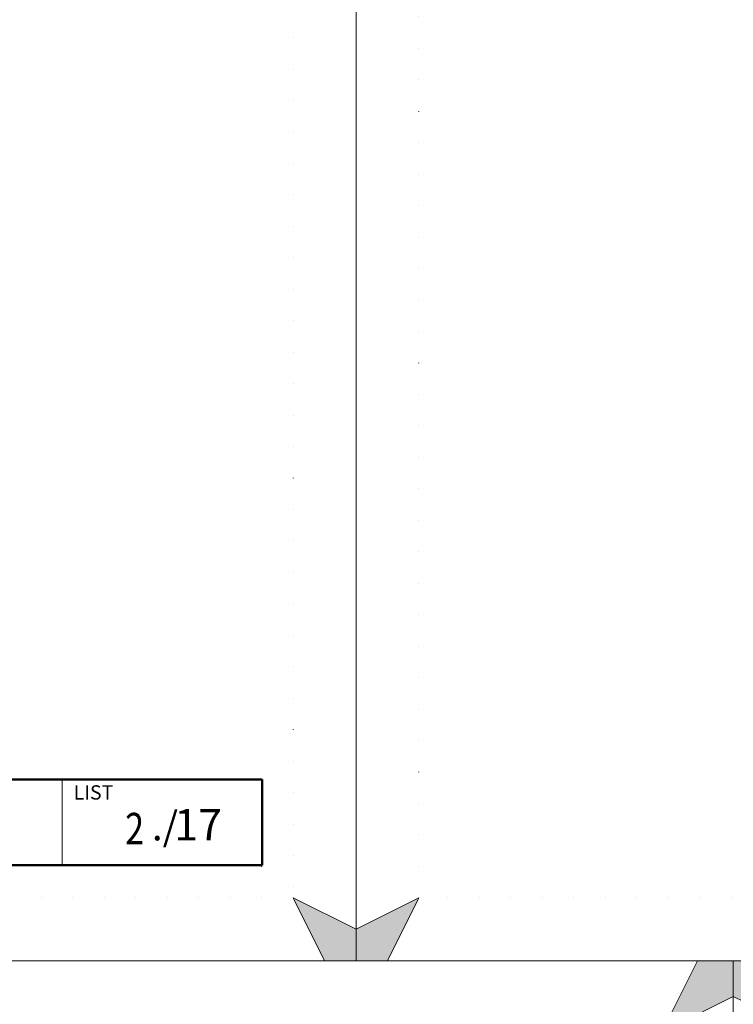
# Model space of a CAD drawing. Units: millimetres. Extents: x 22276 to 53076, y -35656 to -11130.
# Drawn here: x 39580 to 42076, y -19959 to -16513 of the extents above; entities that cross this region are included whole.
import ezdxf

# ---------------------------------------------------------------- set-up
doc = ezdxf.new("R2010")
doc.units = ezdxf.units.MM
doc.linetypes.add('ACAD_ISO07W100', pattern=[3, 0, -3])
doc.layers.add('#_AS_NEtisk', color=60, linetype='Continuous', plot=False)
for name, color, linetype, lineweight in [('#_AS_Tabulky_tenká', 254, 'Continuous', 0), ('#_AS_Tabulky_tlustá', 253, 'Continuous', 50), ('#_AS_Text', 1, 'Continuous', 0)]:
    doc.layers.add(name, color=color, linetype=linetype, lineweight=lineweight)
doc.styles.add('#_AS_Arial_08', font='arial.ttf', dxfattribs={"width": 0.8})
doc.styles.add('#_AS_Romans_08', font='ROMANS', dxfattribs={"width": 0.8})

# ---------------------------------------------------------------- blocks, each defined once
blk = doc.blocks.new('11200CC')
at = {"layer": '#_AS_NEtisk', "lineweight": 0}
for points in [[(-4980, 3504), (-5040, 3624), (-5100, 3624), (-5100, 3564)], [(60, 3504), (120, 3624), (180, 3624), (180, 3564)], [(-5100, -120), (-4980, -60), (-5040, -180), (-5100, -180)], [(180, -120), (60, -60), (120, -180), (180, -180)]]:
    blk.add_hatch(color=256, dxfattribs=at).paths.add_polyline_path(points)
for p, q in [((120, 3624), (60, 3504)), ((-4980, 3504), (-5100, 3564)), ((60, 3504), (180, 3564)), ((-4980, -60), (-5100, -120)), ((-5040, -180), (-4980, -60)), ((120, -180), (60, -60)), ((60, -60), (180, -120))]:
    blk.add_line(p, q, dxfattribs=at)
at = {"layer": '#_AS_NEtisk', "linetype": 'ACAD_ISO07W100', "ltscale": 20}
blk.add_lwpolyline([(-4980, 3504), (60, 3504), (60, -60), (-4980, -60)], close=True, dxfattribs=at)
at = {"layer": '#_AS_NEtisk', "lineweight": 0}
blk.add_point((0, 0), dxfattribs=at)
at = {"layer": '#_AS_Tabulky_tenká', "lineweight": 0}
blk.add_lwpolyline([(180, -180), (-5100, -180), (-5100, 3624), (180, 3624)], close=True, dxfattribs=at)
blk = doc.blocks.new('2A100B4')
at = {"layer": '#_AS_Tabulky_tenká', "ltscale": 50}
blk.add_line((-350, 0), (-350, 150), dxfattribs=at)
at = {"layer": '#_AS_Tabulky_tlustá', "ltscale": 50}
for p, q in [((0, 150), (-2000, 150)), ((0, 0), (0, 150)), ((0, 0), (-2000, 0))]:
    blk.add_line(p, q, dxfattribs=at)
at = {"layer": '#_AS_Text', "ltscale": 50}
for s, insert, char_height, width, attachment_point, style in [('LIST', (-330, 140), 25, 275.893, 1, '#_AS_Romans_08'), ('./', (-193.2, 62.1), 50, 114.493, 4, '#_AS_Arial_08')]:
    blk.add_mtext(s, dxfattribs=dict(at, insert=insert, char_height=char_height, width=width, attachment_point=attachment_point, style=style))
blk = doc.blocks.new('31B007C')
at = {"layer": '#_AS_Text', "ltscale": 50, "insert": (12.46, 4.21), "char_height": 5, "width": 11.4493, "attachment_point": 4, "style": '#_AS_Arial_08'}
blk.add_mtext('17', dxfattribs=at)

msp = doc.modelspace()

# ---------------------------------------------------------------- block references
at = {"layer": '#_AS_Tabulky_tenká'}
for name, p, xscale, yscale, zscale in [('11200CC', (40426.4, -19476), 1.833333333333462, 1.833333333333462, 1.833333333333462), ('11200CC', (40426.4, -19476), 1.833333333333462, 1.833333333333462, 1.833333333333462), ('11200CC', (50106.4, -19476), 1.833333333333462, 1.833333333333462, 1.833333333333462), ('11200CC', (50106.4, -19476), 1.833333333333462, 1.833333333333462, 1.833333333333462), ('2A100B4', (40428.4, -19472.1), 2, 2, 2), ('11200CC', (41701.4, -27356), 2.083333333333482, 2.083333333333482, 2.083333333333482), ('11200CC', (52701.4, -27356), 2.083333333333481, 2.083333333333481, 2.083333333333481)]:
    msp.add_blockref(name, p, dxfattribs=dict(at, xscale=xscale, yscale=yscale, zscale=zscale))
at = {"layer": '#_AS_Tabulky_tenká', "ltscale": 50, "xscale": 22.00000000000004, "yscale": 22.00000000000004, "zscale": 22.00000000000004}
msp.add_blockref('31B007C', (39846.3, -19437.1), dxfattribs=at)

# ---------------------------------------------------------------- texts
at = {"layer": '#_AS_Text', "linetype": 'Continuous', "ltscale": 50, "style": '#_AS_Arial_08', "width": 0.8}
msp.add_text('2', height=110, dxfattribs=at).set_placement((39948.2, -19398.7))

doc.saveas('drawing.dxf')
